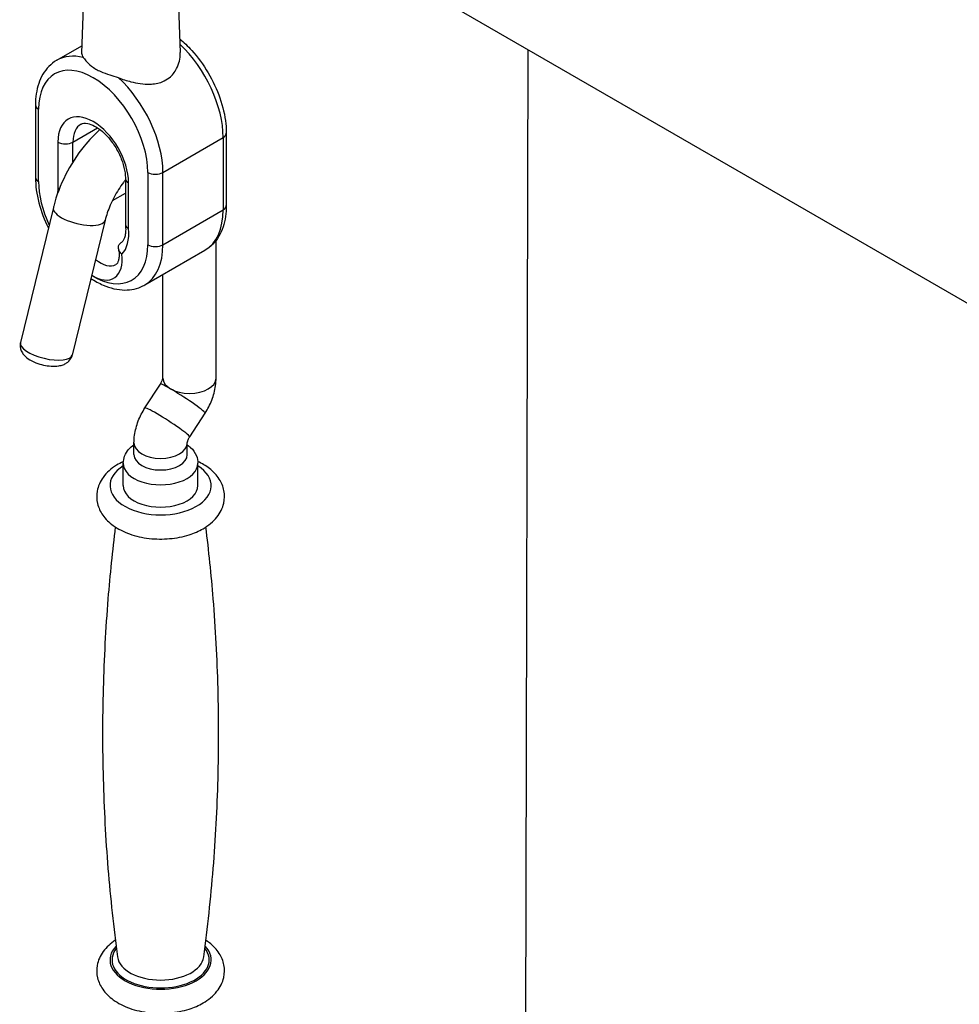
# Model space of a CAD drawing. Units: millimetres. Extents: x -22 to 652003, y -6624 to 3265.
# Drawn here: x 19065 to 19241, y -4333 to -4148 of the extents above; entities that cross this region are included whole.
import ezdxf

# ---------------------------------------------------------------- set-up
doc = ezdxf.new("R2010")
doc.units = ezdxf.units.MM
doc.header["$LTSCALE"] = 5
doc.layers.add('system', color=120, linetype='Continuous', lineweight=25)

msp = doc.modelspace()

# ---------------------------------------------------------------- linework, layer by layer
at = {"layer": 'system'}
for p, q in [((19093.21, -4109.89), (19094.76, -4154.53)), ((19077.73, -4112.04), (19076.25, -4154.62)), ((19108.65, -4124.33), (19806.63, -4527.31)), ((19071.6, -4156.02), (19076.3, -4153.31)), ((19159.99, -4153.96), (19158.79, -4703.27)), ((19067.6, -4164.39), (19067.6, -4177.97)), ((19068.18, -4178.78), (19068.18, -4165.21)), ((19074.64, -4171.35), (19079.25, -4168.69)), ((19103.42, -4169.7), (19103.42, -4183.28)), ((19071.81, -4171.35), (19071.81, -4179.92)), ((19074.64, -4175.07), (19074.64, -4171.35)), ((19091.52, -4177.05), (19102.83, -4170.52)), ((19102.83, -4170.52), (19102.83, -4184.09)), ((19088.69, -4177.05), (19088.69, -4190.62)), ((19091.52, -4190.62), (19091.52, -4177.05)), ((19084.48, -4178.19), (19084.48, -4186.76)), ((19085.07, -4187.58), (19085.07, -4179.01)), ((19082.03, -4182.33), (19084.48, -4180.92)), ((19070.96, -4183.67), (19064.8, -4208.95)), ((19091.52, -4190.62), (19102.83, -4184.09)), ((19080.68, -4186.04), (19074.51, -4211.32)), ((19101.51, -4215.64), (19101.51, -4189.79)), ((19088.1, -4198.18), (19099.41, -4191.64)), ((19091.51, -4215.64), (19091.51, -4196.21)), ((19088.15, -4221.26), (19091.04, -4216.79)), ((19096.55, -4226.69), (19099.44, -4222.22)), ((19086.09, -4230.01), (19086.09, -4227.83)), ((19096.09, -4230.01), (19096.09, -4227.83)), ((19084.09, -4235.83), (19084.09, -4231.64)), ((19098.09, -4235.83), (19098.09, -4231.64))]:
    msp.add_line(p, q, dxfattribs=at)
msp.add_arc((19086.48, -4186.76), 2, 180, 185.8059, dxfattribs=at)
for centre, major_axis, ratio, start_param, end_param in [((19091.16, -4163.78), (8.25, -14.29), 0.57735, 0.785398, 2.047566), ((19079.85, -4170.31), (-8.25, 14.29), 0.57735, 5.781561, 6.283185), ((19078.44, -4171.13), (-7.25, 12.56), 0.57735, 3.926991, 7.068583), ((19079.85, -4170.31), (-8.25, 14.29), 0.57735, 3.926991, 5.214013), ((19085.51, -4155.89), (9.3, 0), 0.57735, 5.39571, 5.599864), ((19069.6, -4164.39), (-2, 0), 0.57735, 0, 0.785398), ((19078.44, -4175.18), (-4.69, 8.12), 0.57735, 3.926991, 7.068583), ((19079.85, -4174.37), (-3.69, 6.39), 0.57735, 0, 0.785398), ((19101.42, -4169.7), (2, 0), 0.57735, 5.497787, 6.283185), ((19073.22, -4170.54), (-2, 0), 0.57735, 0.785398, 2.356194), ((19090.1, -4176.23), (-2, 0), 0.57735, 0.785398, 2.356194), ((19069.6, -4177.97), (-2, 0), 0.57735, 0, 0.785398), ((19078.44, -4184.7), (-7.25, 12.56), 0.57735, 0.785398, 1.417858), ((19086.48, -4178.19), (-2, 0), 0.57735, 0, 0.785398), ((19078.44, -4184.7), (4.72, -8.18), 0.57735, 3.802898, 3.947962), ((19075.82, -4184.85), (-4.86, 1.18), 0.36883, 0, 3.141593), ((19091.16, -4177.36), (8.25, -14.29), 0.57735, 0, 0.785398), ((19101.42, -4183.28), (2, 0), 0.57735, 5.497787, 6.283185), ((19086.48, -4186.76), (-2, 0), 0.57735, 0, 0.785398), ((19078.44, -4184.7), (4.72, -8.18), 0.57735, 0.15133, 0.909491), ((19086.48, -4186.76), (-1.99, -0.2), 0.501449, 0, 0.730595), ((19078.44, -4184.7), (7.25, -12.56), 0.57735, 5.470378, 7.068583), ((19079.85, -4183.89), (8.25, -14.29), 0.57735, 0, 0.785398), ((19090.1, -4189.81), (-2, 0), 0.57735, 0.785398, 2.356194), ((19078.44, -4190.23), (3.85, -6.67), 0.57735, 5.447491, 7.220554), ((19079.85, -4189.41), (2.85, -4.94), 0.57735, 5.256605, 6.283185), ((19069.65, -4210.14), (4.86, -1.18), 0.36883, 3.141593, 6.283185), ((19096.51, -4215.64), (5, 0), 0.57735, 3.141593, 6.283185), ((19095.24, -4219.5), (4.2, -2.72), 0.071162, 0, 3.141593), ((19092.35, -4223.97), (4.2, -2.72), 0.071162, 0, 3.141593), ((19091.09, -4227.83), (5, 0), 0.57735, 3.141593, 6.281883), ((19091.09, -4230.01), (5, 0), 0.57735, 3.141593, 6.283185), ((19091.09, -4235.83), (-9.5, 0), 0.57735, 5.540776, 10.167187), ((19091.09, -4231.64), (-7, 0), 0.57735, 0, 3.141593), ((19091.09, -4235.83), (-7, 0), 0.57735, 0, 3.141593), ((19091.09, -4324.83), (-9.5, 0), 0.57735, 5.789824, 9.918139), ((19091.09, -4324.83), (-9.12, 0), 0.57735, 5.859732, 9.848231), ((19091.09, -4323.92), (-8.12, 0), 0.57735, 0.077344, 3.064249)]:
    msp.add_ellipse(centre, major_axis=major_axis, ratio=ratio, start_param=start_param, end_param=end_param, dxfattribs=at)
for points, knots in [([(19094.67, -4151.97), (19095.45, -4152.63), (19096.21, -4153.36), (19098.07, -4155.42), (19099.11, -4156.84), (19100.9, -4159.87), (19101.65, -4161.47), (19102.78, -4164.71), (19103.16, -4166.35), (19103.39, -4168.53), (19103.42, -4169.12), (19103.42, -4169.7)], [4.931364, 4.931364, 4.931364, 4.931364, 5.142473, 5.142473, 5.480607, 5.480607, 5.816936, 5.816936, 6.15474, 6.15474, 6.283185, 6.283185, 6.283185, 6.283185]), ([(19076.25, -4154.62), (19076.25, -4154.64), (19076.25, -4154.66), (19076.26, -4154.93), (19076.36, -4155.2), (19076.58, -4155.49)], [3.5682957, 3.5682957, 3.5682957, 3.5682957, 3.5860898, 3.5860898, 3.8309518, 3.8309518, 3.8309518, 3.8309518]), ([(19092.72, -4159.28), (19093.29, -4158.83), (19093.76, -4158.23), (19094.56, -4156.67), (19094.77, -4155.64), (19094.77, -4154.64), (19094.76, -4154.58), (19094.76, -4154.53)], [0.0939978, 0.0939978, 0.0939978, 0.0939978, 0.3596781, 0.3596781, 0.7193562, 0.7193562, 0.7403901, 0.7403901, 0.7403901, 0.7403901]), ([(19071.6, -4156.02), (19071.06, -4156.33), (19070.57, -4156.72), (19069.7, -4157.6), (19069.32, -4158.1), (19068.67, -4159.19), (19068.41, -4159.77), (19068, -4161), (19067.85, -4161.65), (19067.65, -4162.99), (19067.6, -4163.68), (19067.6, -4164.39)], [2.3561945, 2.3561945, 2.3561945, 2.3561945, 2.5132741, 2.5132741, 2.6703538, 2.6703538, 2.8274334, 2.8274334, 2.984513, 2.984513, 3.1415927, 3.1415927, 3.1415927, 3.1415927]), ([(19076.58, -4155.49), (19076.7, -4155.65), (19076.86, -4155.85), (19077.35, -4156.41), (19077.7, -4156.77), (19078.37, -4157.3), (19078.64, -4157.49), (19079.22, -4157.83), (19079.53, -4157.98), (19080.37, -4158.35), (19080.95, -4158.54), (19082.07, -4158.9), (19082.59, -4159.07), (19083.12, -4159.27)], [4.354834, 4.354834, 4.354834, 4.354834, 4.525263, 4.525263, 4.751034, 4.751034, 4.882325, 4.882325, 5.007299, 5.007299, 5.2093, 5.2093, 5.378326, 5.378326, 5.378326, 5.378326]), ([(19083.12, -4159.27), (19083.92, -4159.57), (19084.74, -4159.83), (19086.67, -4160.32), (19087.89, -4160.52), (19089.88, -4160.48), (19090.68, -4160.33), (19091.38, -4160.06)], [4.7692492, 4.7692492, 4.7692492, 4.7692492, 5.0141111, 5.0141111, 5.3737892, 5.3737892, 5.6394695, 5.6394695, 5.6394695, 5.6394695]), ([(19076.16, -4167.98), (19076.43, -4167.83), (19076.79, -4167.74), (19077.78, -4167.94), (19078.23, -4168.1), (19079.17, -4168.62), (19079.67, -4168.96), (19080.67, -4169.83), (19081.18, -4170.36), (19082.12, -4171.55), (19082.57, -4172.22), (19083.34, -4173.62), (19083.66, -4174.35), (19084.15, -4175.78), (19084.32, -4176.48), (19084.46, -4177.5), (19084.48, -4177.86), (19084.48, -4178.19)], [3.926991, 3.926991, 3.926991, 3.926991, 4.39823, 4.39823, 4.684316, 4.684316, 4.960104, 4.960104, 5.243669, 5.243669, 5.533777, 5.533777, 5.825802, 5.825802, 6.114615, 6.114615, 6.283185, 6.283185, 6.283185, 6.283185]), ([(19079.68, -4169), (19078.63, -4169.95), (19077.64, -4171.01), (19075.39, -4173.79), (19074.22, -4175.61), (19072.29, -4179.42), (19071.54, -4181.41), (19071, -4183.49), (19070.98, -4183.58), (19070.96, -4183.67)], [8.1278807, 8.1278807, 8.1278807, 8.1278807, 8.3757692, 8.3757692, 8.7350602, 8.7350602, 9.092622, 9.092622, 9.1080748, 9.1080748, 9.1080748, 9.1080748]), ([(19067.6, -4177.97), (19067.6, -4179.51), (19067.82, -4181.13), (19068.66, -4184.35), (19069.27, -4185.95), (19070.03, -4187.5)], [3.1415927, 3.1415927, 3.1415927, 3.1415927, 3.4817184, 3.4817184, 3.8127964, 3.8127964, 3.8127964, 3.8127964]), ([(19084.48, -4178.45), (19084.36, -4178.6), (19084.23, -4178.76), (19083.47, -4179.78), (19082.87, -4180.72), (19081.84, -4182.67), (19081.41, -4183.68), (19080.92, -4185.13), (19080.79, -4185.59), (19080.68, -4186.04)], [8.3793031, 8.3793031, 8.3793031, 8.3793031, 8.4301671, 8.4301671, 8.7027998, 8.7027998, 8.9774382, 8.9774382, 9.1080748, 9.1080748, 9.1080748, 9.1080748]), ([(19071.81, -4179.92), (19071.81, -4179.92), (19071.81, -4179.92), (19071.9, -4179.98), (19072, -4180.04), (19072.1, -4180.08)], [-0.31547865, -0.31547865, -0.31547865, -0.31547865, -0.31452759, -0.31452759, -0.27675812, -0.27675812, -0.27675812, -0.27675812]), ([(19103.42, -4183.28), (19103.42, -4183.99), (19103.37, -4184.68), (19103.17, -4186.02), (19103.02, -4186.67), (19102.6, -4187.9), (19102.34, -4188.48), (19101.7, -4189.57), (19101.32, -4190.07), (19100.45, -4190.95), (19099.95, -4191.34), (19099.41, -4191.64)], [6.2831853, 6.2831853, 6.2831853, 6.2831853, 6.4402649, 6.4402649, 6.5973446, 6.5973446, 6.7544242, 6.7544242, 6.9115038, 6.9115038, 7.0685835, 7.0685835, 7.0685835, 7.0685835]), ([(19084.49, -4186.96), (19084.53, -4187.35), (19084.54, -4187.71), (19084.51, -4188.37), (19084.47, -4188.67), (19084.35, -4189.2), (19084.27, -4189.42), (19084.1, -4189.79), (19084.01, -4189.93), (19083.82, -4190.15), (19083.73, -4190.24), (19083.63, -4190.3)], [6.1590926, 6.1590926, 6.1590926, 6.1590926, 6.3340049, 6.3340049, 6.5089172, 6.5089172, 6.6838296, 6.6838296, 6.8587419, 6.8587419, 7.0336542, 7.0336542, 7.0336542, 7.0336542]), ([(19083.82, -4192.38), (19083.82, -4192.38), (19083.82, -4192.38), (19083.69, -4192.27), (19083.59, -4192.16), (19083.41, -4191.93), (19083.33, -4191.81), (19083.19, -4191.48), (19083.15, -4191.28), (19083.17, -4190.91), (19083.23, -4190.75), (19083.4, -4190.49), (19083.51, -4190.39), (19083.63, -4190.3)], [-0.0007008, -0.0007008, -0.0007008, -0.0007008, 0, 0, 0.0526852, 0.0526852, 0.1053816, 0.1053816, 0.1897932, 0.1897932, 0.2634385, 0.2634385, 0.3218557, 0.3218557, 0.3218557, 0.3218557]), ([(19083.18, -4191.37), (19083.25, -4191.74), (19083.29, -4192.09), (19083.3, -4192.73), (19083.28, -4193.02), (19083.2, -4193.51), (19083.14, -4193.71), (19083.01, -4194.01), (19082.94, -4194.12), (19082.81, -4194.27), (19082.76, -4194.31), (19082.7, -4194.35)], [6.048165, 6.048165, 6.048165, 6.048165, 6.252249, 6.252249, 6.456332, 6.456332, 6.660416, 6.660416, 6.8645, 6.8645, 7.068583, 7.068583, 7.068583, 7.068583]), ([(19078.02, -4196.94), (19078.76, -4197.44), (19079.53, -4197.86), (19081.65, -4198.78), (19083.02, -4199.11), (19085.57, -4199.13), (19086.74, -4198.88), (19087.89, -4198.29), (19088, -4198.24), (19088.1, -4198.18)], [4.640958, 4.640958, 4.640958, 4.640958, 4.8345869, 4.8345869, 5.1708592, 5.1708592, 5.467394, 5.467394, 5.4977871, 5.4977871, 5.4977871, 5.4977871]), ([(19064.8, -4208.95), (19064.73, -4209.22), (19064.71, -4209.5), (19064.77, -4210.05), (19064.84, -4210.3), (19065.06, -4210.82), (19065.22, -4211.05), (19065.64, -4211.56), (19065.92, -4211.8), (19066.68, -4212.32), (19067.17, -4212.57), (19068.15, -4212.95), (19068.63, -4213.09), (19069.59, -4213.3), (19070.06, -4213.38), (19071.02, -4213.44), (19071.5, -4213.43), (19072.26, -4213.31), (19072.53, -4213.25), (19073.02, -4213.06), (19073.23, -4212.96), (19073.73, -4212.62), (19074.02, -4212.35), (19074.36, -4211.78), (19074.45, -4211.55), (19074.51, -4211.32)], [3.811793, 3.811793, 3.811793, 3.811793, 3.940132, 3.940132, 4.08164, 4.08164, 4.268721, 4.268721, 4.574085, 4.574085, 5.037867, 5.037867, 5.437528, 5.437528, 5.822391, 5.822391, 6.232543, 6.232543, 6.463142, 6.463142, 6.629319, 6.629319, 6.843505, 6.843505, 6.953385, 6.953385, 6.953385, 6.953385]), ([(19091.04, -4216.79), (19091.1, -4216.69), (19091.16, -4216.6), (19091.26, -4216.4), (19091.31, -4216.3), (19091.38, -4216.12), (19091.42, -4216.03), (19091.46, -4215.88), (19091.48, -4215.81), (19091.5, -4215.71), (19091.5, -4215.67), (19091.51, -4215.65), (19091.51, -4215.64), (19091.51, -4215.64)], [-0.8726646, -0.8726646, -0.8726646, -0.8726646, -0.7147881, -0.7147881, -0.5566267, -0.5566267, -0.4032109, -0.4032109, -0.2568164, -0.2568164, -0.1152252, -0.1152252, -0.0605233, -0.0605233, -0.0605233, -0.0605233]), ([(19099.44, -4222.22), (19099.69, -4221.83), (19099.92, -4221.43), (19100.34, -4220.62), (19100.53, -4220.2), (19100.86, -4219.34), (19101, -4218.9), (19101.24, -4218), (19101.34, -4217.55), (19101.47, -4216.61), (19101.51, -4216.13), (19101.51, -4215.64)], [5.4105207, 5.4105207, 5.4105207, 5.4105207, 5.5850536, 5.5850536, 5.7595865, 5.7595865, 5.9341195, 5.9341195, 6.1086524, 6.1086524, 6.2831853, 6.2831853, 6.2831853, 6.2831853]), ([(19086.09, -4227.83), (19086.09, -4227.34), (19086.13, -4226.86), (19086.26, -4225.92), (19086.35, -4225.47), (19086.59, -4224.57), (19086.73, -4224.13), (19087.07, -4223.27), (19087.26, -4222.86), (19087.67, -4222.04), (19087.9, -4221.64), (19088.15, -4221.26)], [3.1415927, 3.1415927, 3.1415927, 3.1415927, 3.3161256, 3.3161256, 3.4906585, 3.4906585, 3.6651914, 3.6651914, 3.8397244, 3.8397244, 4.0142573, 4.0142573, 4.0142573, 4.0142573]), ([(19096.09, -4227.83), (19096.09, -4227.83), (19096.09, -4227.82), (19096.1, -4227.77), (19096.1, -4227.72), (19096.13, -4227.61), (19096.15, -4227.54), (19096.2, -4227.39), (19096.23, -4227.3), (19096.31, -4227.12), (19096.35, -4227.02), (19096.45, -4226.85), (19096.5, -4226.76), (19096.55, -4226.69)], [3.1816775, 3.1816775, 3.1816775, 3.1816775, 3.2934585, 3.2934585, 3.435454, 3.435454, 3.5778182, 3.5778182, 3.7257237, 3.7257237, 3.880249, 3.880249, 4.0142573, 4.0142573, 4.0142573, 4.0142573]), ([(19084.09, -4231.64), (19084.09, -4231.17), (19084.18, -4230.71), (19084.52, -4229.83), (19084.78, -4229.41), (19085.39, -4228.71), (19085.72, -4228.42), (19086.09, -4228.16)], [2.3561945, 2.3561945, 2.3561945, 2.3561945, 2.575826, 2.575826, 2.8164626, 2.8164626, 3.0467504, 3.0467504, 3.0467504, 3.0467504]), ([(19096.09, -4228.16), (19096.31, -4228.31), (19096.52, -4228.48), (19097.18, -4229.1), (19097.57, -4229.63), (19097.99, -4230.68), (19098.09, -4231.16), (19098.09, -4231.64)], [4.8072312, 4.8072312, 4.8072312, 4.8072312, 4.946545, 4.946545, 5.2703786, 5.2703786, 5.4977871, 5.4977871, 5.4977871, 5.4977871]), ([(19084.1, -4231.32), (19083.65, -4231.53), (19083.21, -4231.76), (19081.82, -4232.63), (19080.96, -4233.38), (19079.75, -4235.05), (19079.34, -4235.93), (19079.04, -4237.65), (19079.07, -4238.45), (19079.44, -4239.98), (19079.78, -4240.71), (19080.76, -4242.11), (19081.43, -4242.76), (19083.11, -4243.98), (19084.15, -4244.5), (19086.43, -4245.31), (19087.67, -4245.59), (19090.21, -4245.88), (19091.51, -4245.89), (19094.05, -4245.67), (19095.29, -4245.42), (19097.38, -4244.75), (19098.25, -4244.38), (19099.06, -4243.91)], [3.031284, 3.031284, 3.031284, 3.031284, 3.179259, 3.179259, 3.530397, 3.530397, 3.825164, 3.825164, 4.065299, 4.065299, 4.309293, 4.309293, 4.600708, 4.600708, 4.945751, 4.945751, 5.30154, 5.30154, 5.652549, 5.652549, 6.003195, 6.003195, 6.283185, 6.283185, 6.283185, 6.283185]), ([(19099.06, -4243.91), (19100.07, -4243.33), (19100.96, -4242.61), (19102.27, -4240.97), (19102.73, -4240.09), (19103.12, -4238.35), (19103.13, -4237.54), (19102.83, -4235.99), (19102.52, -4235.26), (19101.61, -4233.85), (19100.97, -4233.18), (19099.59, -4232.11), (19098.86, -4231.68), (19098.07, -4231.32)], [0, 0, 0, 0, 0.353167, 0.353167, 0.656207, 0.656207, 0.899133, 0.899133, 1.140406, 1.140406, 1.425431, 1.425431, 1.681105, 1.681105, 1.681105, 1.681105]), ([(19082.59, -4243.58), (19082.03, -4248.04), (19081.57, -4252.54), (19080.76, -4262.65), (19080.46, -4268.27), (19080.16, -4279.54), (19080.16, -4285.19), (19080.46, -4296.47), (19080.76, -4302.09), (19081.66, -4313.26), (19082.26, -4318.8), (19082.99, -4324.28)], [3.8555251, 3.8555251, 3.8555251, 3.8555251, 3.8805846, 3.8805846, 3.9115221, 3.9115221, 3.9424596, 3.9424596, 3.9733971, 3.9733971, 4.0043346, 4.0043346, 4.0043346, 4.0043346]), ([(19099.19, -4324.28), (19099.92, -4318.8), (19100.52, -4313.26), (19101.42, -4302.09), (19101.72, -4296.47), (19102.02, -4285.19), (19102.02, -4279.54), (19101.72, -4268.27), (19101.42, -4262.65), (19100.6, -4252.54), (19100.14, -4248.04), (19099.59, -4243.58)], [6.9912397, 6.9912397, 6.9912397, 6.9912397, 7.0221772, 7.0221772, 7.0531147, 7.0531147, 7.0840522, 7.0840522, 7.1149897, 7.1149897, 7.1400492, 7.1400492, 7.1400492, 7.1400492]), ([(19082.59, -4321.15), (19081.7, -4321.74), (19080.91, -4322.44), (19079.75, -4324.04), (19079.34, -4324.93), (19079.04, -4326.65), (19079.07, -4327.45), (19079.44, -4328.98), (19079.78, -4329.7), (19080.76, -4331.11), (19081.43, -4331.76), (19083.11, -4332.97), (19084.15, -4333.5), (19086.43, -4334.31), (19087.67, -4334.59), (19090.21, -4334.88), (19091.51, -4334.89), (19094.05, -4334.66), (19095.29, -4334.42), (19097.38, -4333.75), (19098.25, -4333.38), (19099.06, -4332.91)], [3.205233, 3.205233, 3.205233, 3.205233, 3.530397, 3.530397, 3.825164, 3.825164, 4.065299, 4.065299, 4.309293, 4.309293, 4.600708, 4.600708, 4.945751, 4.945751, 5.30154, 5.30154, 5.652549, 5.652549, 6.003195, 6.003195, 6.283185, 6.283185, 6.283185, 6.283185]), ([(19099.06, -4332.91), (19100.07, -4332.33), (19100.96, -4331.61), (19102.27, -4329.97), (19102.73, -4329.09), (19103.12, -4327.35), (19103.13, -4326.54), (19102.83, -4324.99), (19102.52, -4324.26), (19101.61, -4322.84), (19100.97, -4322.18), (19100.03, -4321.46), (19099.81, -4321.3), (19099.59, -4321.15)], [0, 0, 0, 0, 0.353167, 0.353167, 0.656207, 0.656207, 0.899133, 0.899133, 1.140406, 1.140406, 1.425431, 1.425431, 1.507156, 1.507156, 1.507156, 1.507156])]:
    msp.add_open_spline(points, degree=3, knots=knots, dxfattribs=at)

doc.saveas('drawing.dxf')
